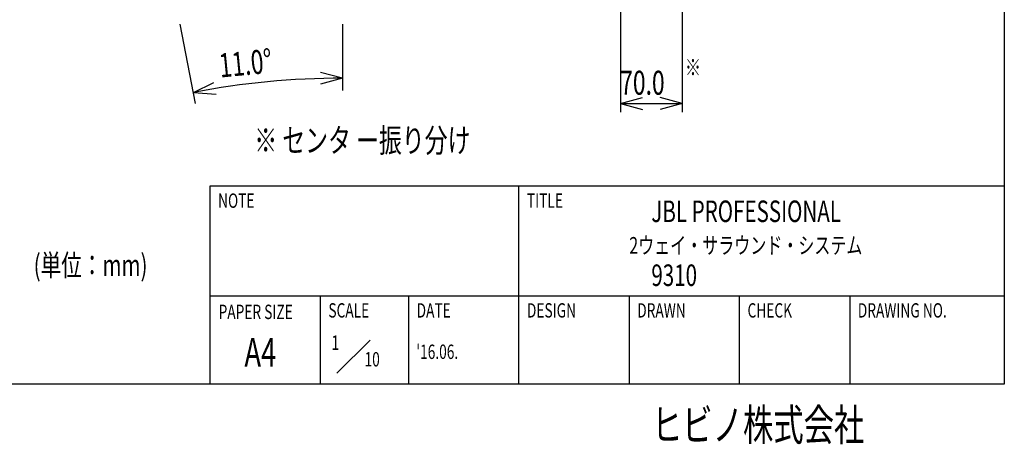
# Model space of a CAD drawing. Extents: x -900 to 900, y -1344 to 1332.
# Drawn here: x -216 to 900, y -1336 to -855 of the extents above; entities that cross this region are included whole.
import ezdxf
from ezdxf.enums import TextEntityAlignment as Align

# ---------------------------------------------------------------- set-up
doc = ezdxf.new("R2010")
doc.units = 0
doc.header["$LTSCALE"] = 50.8
doc.header["$MEASUREMENT"] = 0
for name, color, linetype in [('DATA', 7, 'CONTINUOUS'), ('DIMNSIONS', 7, 'CONTINUOUS'), ('HIBINO-BASE', 7, 'CONTINUOUS')]:
    doc.layers.add(name, color=color, linetype=linetype)
doc.styles.get("Standard").update_dxf_attribs({"font": 'txt', "bigfont": 'BIGFONT.SHX'})

msp = doc.modelspace()

# ---------------------------------------------------------------- linework, layer by layer
at = {"layer": 'DIMNSIONS', "color": 7, "linetype": 'Continuous'}
for p, q in [((465, -607.4), (465, -960)), ((535, -607.4), (535, -960)), ((-16.6, -950), (-34.1, -860)), ((150, -860), (150, -935.4)), ((150, -921.4), (125, -914.7)), ((150, -921.4), (125, -928.1)), ((-19, -937.6), (4.3, -926.3)), ((-19, -937.6), (6.8, -939.5)), ((465, -950), (490, -943.3)), ((535, -950), (510, -943.3)), ((465, -950), (535, -950)), ((465, -950), (490, -956.7)), ((535, -950), (510, -956.7))]:
    msp.add_line(p, q, dxfattribs=at)
msp.add_arc((150, -1807.1), 885.8, 90, 101, dxfattribs=at)
at = {"layer": 'HIBINO-BASE', "color": 7, "linetype": 'Continuous'}
for p, q in [((900, 1331.8), (900, -1268.2)), ((0, -1043.2), (900, -1043.2)), ((0, -1268.2), (0, -1043.2)), ((350, -1268.2), (350, -1043.2)), ((0, -1168.2), (900, -1168.2)), ((125, -1268.2), (125, -1168.2)), ((225, -1268.2), (225, -1168.2)), ((475, -1168.2), (475, -1268.2)), ((600, -1268.2), (600, -1168.2)), ((725, -1168.2), (725, -1268.2)), ((143.7, -1255.7), (181.2, -1218.2)), ((900, -1268.2), (-900, -1268.2))]:
    msp.add_line(p, q, dxfattribs=at)

# ---------------------------------------------------------------- texts
at = {"layer": 'DATA', "color": 7, "width": 0.7}
for s, height, p in [('JBL PROFESSIONAL', 24.433, (500, -1060)), ('2ウェイ・サラウンド・システム', 19.003, (475, -1101.4)), ('9310', 24.43, (500, -1132.5))]:
    msp.add_text(s, height=height, dxfattribs=at).set_placement(p, align=Align.TOP_LEFT)
at = {"layer": 'DIMNSIONS', "color": 7, "width": 0.7}
msp.add_text('11.0°', height=27.15, rotation=5.5, dxfattribs=at).set_placement((8.9, -893.6), align=Align.TOP_LEFT)
for s, height, p in [('※', 19, (538.1, -899.6)), ('70.0', 27.15, (464.7, -912.9)), ('※ センタ ー振り分け', 27.147, (50, -978.2)), ('(単位：mm)', 24.43, (-200, -1121.1))]:
    msp.add_text(s, height=height, dxfattribs=at).set_placement(p, align=Align.TOP_LEFT)
at = {"layer": 'HIBINO-BASE', "color": 7, "width": 0.7}
for s, height, p in [('NOTE', 16.29, (9, -1052)), ('TITLE', 16.29, (359, -1052)), ('PAPER SIZE', 16.29, (9.6, -1178.1)), ('SCALE', 16.29, (134, -1176.4)), ('DATE', 16.29, (234, -1176.4)), ('DESIGN', 16.29, (359, -1176.4)), ('DRAWN', 16.29, (484, -1176.4)), ('CHECK', 16.29, (609, -1176.4)), ('DRAWING NO.', 16.288, (734, -1176.4)), ('A4', 32.58, (38.8, -1215.9)), ('1', 16.3, (137.5, -1213)), ("'16.06.", 16.29, (233.6, -1223.3)), ('10', 16.29, (175, -1231.8)), ('ヒビノ株式会社', 36, (500.7, -1296.3))]:
    msp.add_text(s, height=height, dxfattribs=at).set_placement(p, align=Align.TOP_LEFT)

doc.saveas('drawing.dxf')
